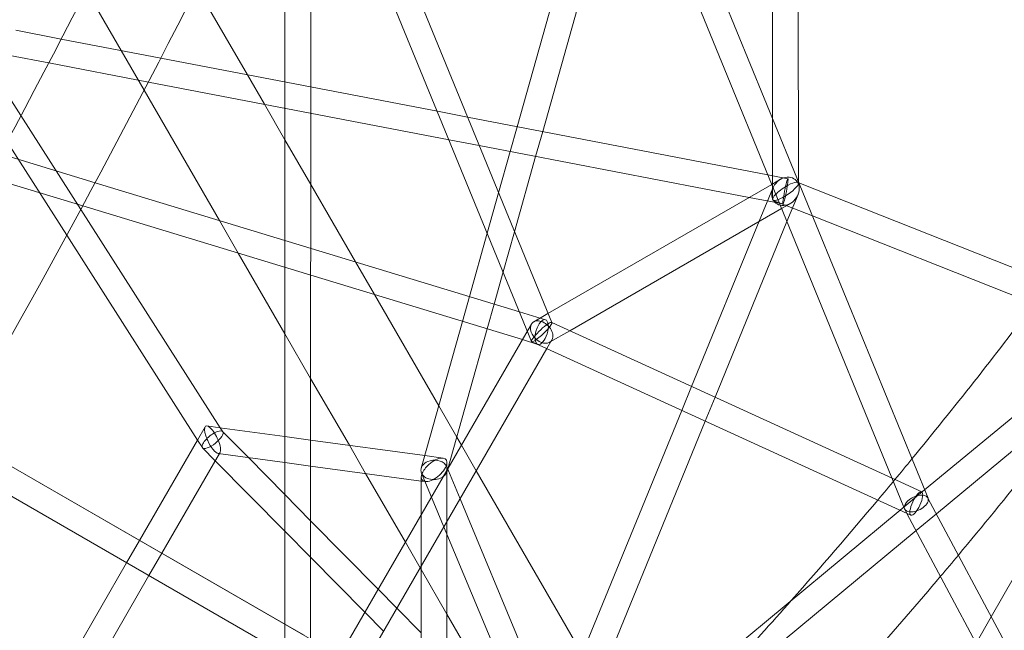
# Model space of a CAD drawing. Extents: x -6756 to 7712, y -7654 to 6065.
# Drawn here: x 1809 to 2420, y 131 to 510 of the extents above; entities that cross this region are included whole.
import ezdxf

# ---------------------------------------------------------------- set-up
doc = ezdxf.new("R2010")
doc.units = 0
doc.header["$LTSCALE"] = 350
doc.layers.add('COSMO-59', color=7, linetype='CONTINUOUS')

# ---------------------------------------------------------------- blocks, each defined once
blk = doc.blocks.new('SS')
at = {"layer": 'COSMO-59', "color": 0, "linetype": 'Continuous', "lineweight": 0}
for p, q in [((2292.15, 409.68), (2292.09, 856.24)), ((2276.15, 448.82), (2276.09, 852.11)), ((2372.69, 212.73), (2156.66, 741.03)), ((2355.35, 212.87), (2144.32, 728.94)), ((2139.03, 321.89), (1992.13, 681.08)), ((2123.23, 318.25), (1982.88, 661.42)), ((1973.36, 471.43), (1973.37, 570.66)), ((1989.36, 468.35), (1989.37, 573.9)), ((1885.94, 466.35), (1850.12, 528.39)), ((1950.04, 475.92), (1918.7, 530.2)), ((2117.63, 443.68), (2139.3, 520.8)), ((2133.4, 440.65), (2156.69, 523.53)), ((1834.51, 498.14), (1806.26, 503.57)), ((1896.26, 486.26), (1834.51, 498.14)), ((1826.78, 483.33), (1802.48, 488.01)), ((1888.59, 471.44), (1826.78, 483.33)), ((2068.03, 453.22), (1896.26, 486.26)), ((2075.26, 435.54), (1888.59, 471.44)), ((1960.63, 457.59), (1950.04, 475.92)), ((1973.36, 455.14), (1973.36, 471.43)), ((1796.67, 470.61), (1809.47, 450.55)), ((1932.7, 385.36), (1885.94, 466.35)), ((1989.36, 452.06), (1989.36, 468.35)), ((1973.36, 435.53), (1960.63, 457.59)), ((1973.36, 372.97), (1973.36, 455.14)), ((2086.79, 449.61), (2068.03, 453.22)), ((1809.47, 450.55), (1846.65, 392.27)), ((1989.36, 368.1), (1989.36, 452.06)), ((2273.2, 413.75), (2086.79, 449.61)), ((2276.15, 398.55), (2276.15, 448.82)), ((2113.29, 428.22), (2117.63, 443.68)), ((2129.05, 425.19), (2133.4, 440.65)), ((1800.82, 434.36), (1837.93, 376.18)), ((1989.36, 407.82), (1973.36, 435.53)), ((2094.03, 431.93), (2075.26, 435.54)), ((2261.58, 399.7), (2094.03, 431.93)), ((2106.06, 402.5), (2113.29, 428.22)), ((1855.57, 408.86), (1796.75, 426.78)), ((2115.91, 378.42), (2129.05, 425.19)), ((1847.84, 394.49), (1788.99, 412.42)), ((2285.66, 411.36), (2273.2, 413.75)), ((2281.09, 410.97), (2275.63, 407.81)), ((2292.15, 408.45), (2292.15, 409.68)), ((2119, 328.59), (1855.57, 408.86)), ((2017.19, 359.61), (1989.36, 407.82)), ((2275.63, 407.81), (2136.71, 327.55)), ((2267.89, 384.86), (2276.34, 405.52)), ((2292.52, 408.79), (2291.7, 409.11)), ((2524.03, 317.06), (2292.52, 408.79)), ((2099.02, 377.45), (2106.06, 402.5)), ((2282.64, 395.64), (2261.58, 399.7)), ((2300.91, 388.25), (2276.61, 397.88)), ((2285.09, 384.67), (2291.97, 401.48)), ((1846.65, 392.27), (1933.23, 256.54)), ((2120.82, 311.31), (1847.84, 394.49)), ((2281.74, 392.87), (2150.19, 316.85)), ((2287.21, 396.03), (2281.74, 392.87)), ((1944.42, 365.06), (1932.7, 385.36)), ((2524.27, 299.76), (2300.91, 388.25)), ((2225.9, 282.16), (2267.89, 384.86)), ((2240.45, 275.49), (2285.09, 384.67)), ((1837.93, 376.18), (1919.13, 248.9)), ((1973.35, 356.25), (1973.36, 372.97)), ((2087.95, 338.06), (2099.02, 377.45)), ((2108.87, 353.36), (2115.91, 378.42)), ((1989.35, 351.37), (1989.36, 368.1)), ((1973.35, 314.95), (1944.42, 365.06)), ((1973.34, 134.45), (1973.35, 356.25)), ((2028.91, 339.32), (2017.19, 359.61)), ((1989.34, 125.22), (1989.35, 351.37)), ((2103.26, 333.39), (2108.87, 353.36)), ((2068.86, 270.12), (2028.91, 339.32)), ((2083.62, 322.65), (2087.95, 338.06)), ((2098.93, 317.98), (2103.26, 333.39)), ((2135.11, 323.68), (2119, 328.59)), ((2136.71, 327.55), (2127.83, 322.41)), ((1615.5, 322.54), (1977.24, 113.73)), ((2059.21, 235.8), (2083.62, 322.65)), ((2074.51, 231.1), (2098.93, 317.98)), ((2126.39, 320.98), (2121.49, 312.48)), ((2126.53, 310.17), (2123.23, 318.25)), ((2138.99, 321.99), (2138.89, 322.03)), ((2350.33, 225.14), (2138.99, 321.99)), ((2121.49, 312.48), (1885.24, -96.78)), ((1989.35, 287.24), (1973.35, 314.95)), ((2150.19, 316.85), (2137.72, 309.65)), ((2487.09, 314.49), (2370.58, 217.88)), ((2136.07, 305.73), (1898.37, -106.03)), ((2130.45, 308.38), (2120.82, 311.31)), ((2135.77, 305.86), (2126.67, 310.03)), ((2359.64, 203.27), (2135.77, 305.86)), ((2139.16, 311.09), (2136.07, 305.73)), ((2499.88, 304.31), (2377.83, 203.1)), ((2507.09, 305.33), (2411.89, 139.1)), ((2013.38, 245.62), (1989.35, 287.24)), ((2219.83, 267.34), (2225.9, 282.16)), ((2234.39, 260.67), (2240.45, 275.49)), ((2080.04, 250.76), (2068.86, 270.12)), ((2128.36, 43.62), (2219.83, 267.34)), ((1919.12, 248.92), (1923.85, 257.12)), ((1924.97, 257.67), (1932.92, 256.59)), ((2142.39, 35.66), (2234.39, 260.67)), ((2007.37, 114.79), (1768.75, 252.54)), ((1768.76, 252.55), (1979.17, 131.09)), ((1932.92, 256.59), (1973.35, 251.08)), ((1933.23, 256.54), (1934.81, 254.07)), ((1934.67, 254.24), (1950.67, 238.02)), ((1973.35, 251.08), (1989.35, 248.89)), ((2082.95, 245.72), (2080.04, 250.76)), ((1883.1, 186.54), (1919.12, 248.92)), ((1919.13, 248.9), (1922.11, 244.22)), ((1989.35, 248.89), (2060.18, 239.24)), ((2023.5, 228.09), (2013.38, 245.62)), ((2092.19, 229.72), (2082.95, 245.72)), ((1999.37, 100.94), (1760.75, 238.68)), ((1922.24, 244.06), (1930.15, 236.04)), ((1931.28, 237.99), (1933.09, 241.12)), ((1931.97, 240.57), (1973.35, 234.93)), ((2060.18, 239.24), (2071.65, 237.68)), ((1896.96, 178.55), (1931.28, 237.99)), ((1930.15, 236.04), (1973.34, 192.22)), ((1950.67, 238.02), (1973.35, 215.01)), ((1973.35, 234.93), (1989.35, 232.75)), ((1989.35, 232.75), (2058, 223.39)), ((2057.97, 231.39), (2059.21, 235.8)), ((2082.16, 212.35), (2073.84, 232.34)), ((2074, 234.99), (2074, 198.2)), ((2048.14, 185.41), (2023.5, 228.09)), ((2073.99, 190.34), (2058.15, 228.4)), ((2074.02, 229.36), (2074.51, 231.1)), ((2155.46, 120.13), (2092.19, 229.72)), ((2058, 225.75), (2058, 202.49)), ((2058, 223.39), (2060.34, 223.07)), ((2368.72, 216.71), (2350.33, 225.14)), ((1973.35, 215.01), (1989.35, 198.78)), ((2370.58, 217.88), (2355.34, 205.24)), ((2140.27, 72.76), (2082.16, 212.35)), ((2358.09, 206.15), (2355.35, 212.87)), ((2372.64, 212.84), (2372.59, 212.94)), ((2534.86, -91.95), (2372.64, 212.84)), ((2058, 202.49), (2057.99, 170.48)), ((2355.34, 205.24), (2148.23, 33.5)), ((2359.6, 203.29), (2358.19, 205.93)), ((2519.64, -97.41), (2359.6, 203.29)), ((2362.06, 202.17), (2359.64, 203.27)), ((2377.83, 203.1), (2365.25, 192.68)), ((1989.35, 198.78), (2031.29, 156.23)), ((2074, 198.2), (2073.99, 76.37)), ((1973.34, 192.22), (1989.34, 176)), ((2131.68, 51.76), (2073.99, 190.34)), ((2365.25, 192.68), (2163.01, 24.97)), ((1875.09, 172.68), (1883.1, 186.54)), ((2057.38, 169.41), (2048.14, 185.41)), ((1888.95, 164.68), (1896.96, 178.55)), ((1838.97, 110.11), (1875.09, 172.68)), ((1989.34, 176), (2023, 141.86)), ((2057.99, 168.34), (2057.38, 169.41)), ((2057.99, 170.48), (2057.99, 85.59)), ((2073.99, 140.63), (2057.99, 168.34)), ((1854.53, 105.06), (1888.95, 164.68)), ((2031.29, 156.23), (2042.95, 144.41)), ((2023, 141.86), (2034.65, 130.04)), ((2042.95, 144.41), (2057.99, 129.15)), ((2103.23, 89.98), (2073.99, 140.63)), ((2411.89, 139.1), (2402.5, 122.69)), ((1973.34, 125.07), (1973.34, 134.45)), ((1979.17, 131.09), (1985.24, 127.58))]:
    blk.add_line(p, q, dxfattribs=at)
for centre, major_axis, ratio, start_param, end_param in [((2284.15, 403.5), (-6.22, -7.13), 0.82568, 1.731582, 4.873175), ((2284.15, 403.5), (-7.89, -5.36), 0.251161, 1.4017, 4.543292), ((2284.15, 403.5), (-6.22, -7.13), 0.82568, 4.873175, 8.014768), ((2284.15, 403.5), (-7.89, -5.36), 0.251161, 4.543292, 7.684885), ((2132.78, 316.03), (5.76, -5.76), 0.688516, 3.512525, 6.654117), ((2132.78, 316.03), (-6.19, -5.94), 0.1696, 3.860083, 7.001675), ((2132.78, 316.03), (5.76, -5.76), 0.688516, 0.370932, 3.512525), ((2132.78, 316.03), (-6.19, -5.94), 0.1696, 1.274449, 3.07465), ((2132.78, 316.03), (-6.19, -5.94), 0.1696, 3.07465, 3.860083), ((2132.78, 316.03), (-6.19, -5.94), 0.1696, 0.71849, 1.274449), ((1928.47, 249.12), (4.15, -8.46), 0.317863, 1.128651, 4.270244), ((1928.46, 249.15), (6.29, 5.01), 0.351708, 2.737024, 5.878616), ((1928.46, 249.15), (6.29, 5.01), 0.351708, 5.878616, 9.020209), ((1928.47, 249.12), (4.15, -8.46), 0.317863, 4.270244, 4.619912), ((1928.47, 249.12), (4.15, -8.46), 0.317863, 4.619912, 6.072907), ((1928.47, 249.12), (4.15, -8.46), 0.317863, 6.072907, 7.411836), ((2066, 230.37), (-7.39, -6.45), 0.474542, 1.731677, 4.87327), ((2066, 230.37), (8.19, 0.49), 0.735794, 2.036074, 5.177667), ((2066, 230.37), (-7.39, -6.45), 0.474542, 4.87327, 5.228327), ((2066, 230.37), (8.19, 0.49), 0.735794, 5.177667, 8.319259), ((2066, 230.37), (-7.39, -6.45), 0.474542, 5.228327, 5.890437), ((2066, 230.37), (-7.39, -6.45), 0.474542, 5.890437, 8.014863), ((2365.39, 209.44), (7.25, 3.4), 0.540751, 0.758149, 3.899741), ((2365.39, 209.44), (7.25, 3.4), 0.540751, 6.255878, 7.041334), ((2365.39, 209.44), (7.25, 3.4), 0.540751, 3.899741, 6.255878)]:
    blk.add_ellipse(centre, major_axis=major_axis, ratio=ratio, start_param=start_param, end_param=end_param, dxfattribs=at)
for centre, major_axis, ratio in [((2284.15, 403.5), (-1.51, -7.86), 0.071892), ((2132.78, 316.03), (2.33, 7.65), 0.448909), ((2365.39, 209.44), (-3.33, -7.27), 0.30594)]:
    blk.add_ellipse(centre, major_axis=major_axis, ratio=ratio, dxfattribs=at)
for points, knots in [([(2295.31, 1197.06), (2385.78, 1098.05), (2468.59, 995.44), (2616.22, 786.12), (2680.9, 679.41), (2789, 466.58), (2832.4, 360.47), (2896.12, 152.79), (2916.44, 51.23), (2932.91, -143.57), (2929.07, -236.81), (2912.99, -324.01)], [5.4241779, 5.4241779, 5.4241779, 5.4241779, 5.6210672, 5.6210672, 5.8192828, 5.8192828, 6.0174984, 6.0174984, 6.215714, 6.215714, 6.4139297, 6.4139297, 6.4139297, 6.4139297]), ([(1143.69, -532.11), (1223.8, -439.65), (1303.51, -339.39), (1458.96, -127.25), (1534.69, -15.38), (1679.17, 215.56), (1747.9, 334.61), (1875.66, 575.2), (1934.68, 696.72), (2040.68, 937.41), (2087.65, 1056.58), (2127.67, 1172.18)], [5.7881327, 5.7881327, 5.7881327, 5.7881327, 5.9861537, 5.9861537, 6.1841748, 6.1841748, 6.3821958, 6.3821958, 6.5802169, 6.5802169, 6.7782379, 6.7782379, 6.7782379, 6.7782379]), ([(2251.53, 1155.59), (2340.19, 1058.49), (2421.26, 957.97), (2565.54, 753.32), (2628.62, 649.19), (2733.73, 442.23), (2775.76, 339.41), (2837.22, 139.29), (2856.64, 42.01), (2872.41, -143.05), (2868.76, -230.8), (2853.87, -312.12)], [5.4247171, 5.4247171, 5.4247171, 5.4247171, 5.6213114, 5.6213114, 5.8192705, 5.8192705, 6.0172297, 6.0172297, 6.2151888, 6.2151888, 6.413148, 6.413148, 6.413148, 6.413148]), ([(1188.85, -572.07), (1270.17, -478.23), (1350.95, -376.66), (1508.33, -161.92), (1584.93, -48.77), (1731.02, 184.75), (1800.51, 305.11), (1929.7, 548.39), (1989.39, 671.31), (2096.67, 914.97), (2144.25, 1035.71), (2184.86, 1153.05)], [5.7877969, 5.7877969, 5.7877969, 5.7877969, 5.9859523, 5.9859523, 6.1841076, 6.1841076, 6.382263, 6.382263, 6.5804183, 6.5804183, 6.7785737, 6.7785737, 6.7785737, 6.7785737])]:
    blk.add_open_spline(points, degree=3, knots=knots, dxfattribs=at)
for points in [[(2438.64, 333.69), (2414.21, 301.3), (2388.88, 269.1), (2362.69, 237.17)], [(2478.79, 286.82), (2450.79, 250.04), (2421.67, 213.54), (2391.5, 177.41)], [(2362.69, 237.17), (2355.68, 228.63), (2348.61, 220.1), (2341.48, 211.59)], [(2341.48, 211.59), (2323.99, 190.72), (2306.13, 169.96), (2287.93, 149.34)], [(2391.5, 177.41), (2387.82, 173), (2384.12, 168.59), (2380.41, 164.19)], [(2380.41, 164.19), (2352.3, 130.89), (2323.31, 97.92), (2293.49, 65.33)], [(2287.93, 149.34), (2275.34, 135.09), (2262.59, 120.9), (2249.68, 106.79)]]:
    blk.add_open_spline(points, degree=3, dxfattribs=at)

msp = doc.modelspace()

# ---------------------------------------------------------------- block references
at = {"layer": 'COSMO-59', "color": 0, "linetype": 'Continuous'}
msp.add_blockref('SS', (0, 0), dxfattribs=at)

doc.saveas('drawing.dxf')
